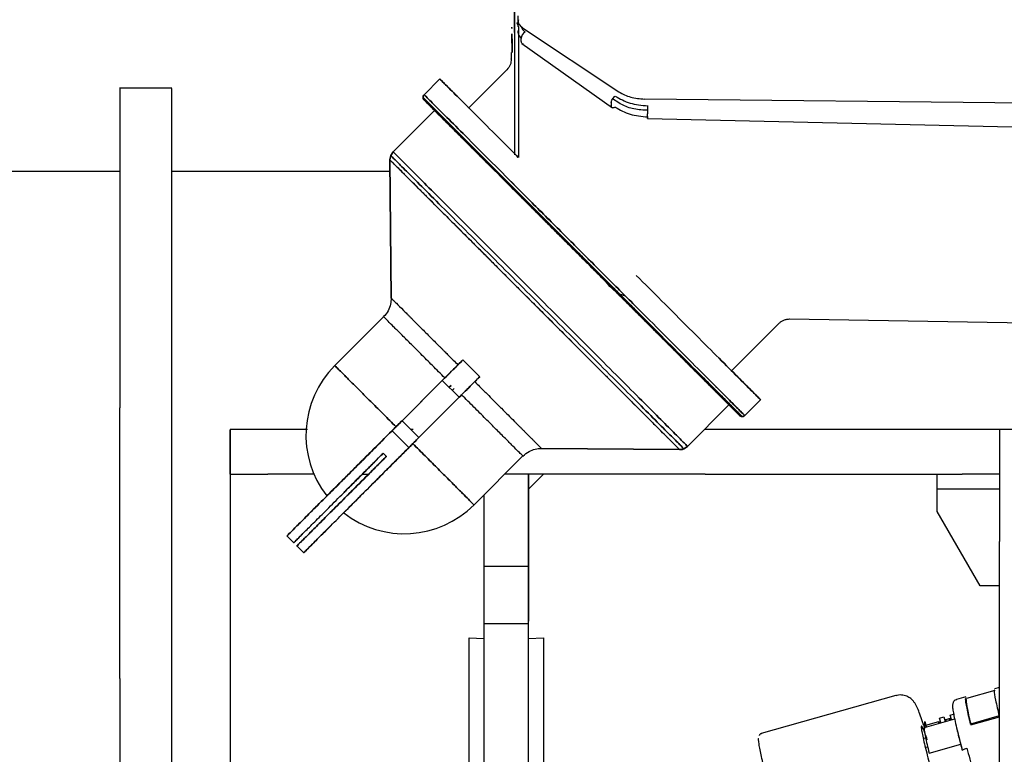
# Paper-space layout 'Sheet2' of a CAD drawing. Units: inches. Extents: x 4 to 301, y -6 to 193.
# Drawn here: x 45 to 50, y 92 to 95 of the extents above; entities that cross this region are included whole.
import ezdxf

# ---------------------------------------------------------------- set-up
doc = ezdxf.new("R2010")
doc.units = ezdxf.units.IN
doc.header["$MEASUREMENT"] = 0

psp = doc.layouts.new('Sheet2')

# ---------------------------------------------------------------- linework, layer by layer
at = {"color": 7, "linetype": 'Continuous', "lineweight": 25, "ltscale": 18}
for p, q in [((47.2211, 95.0214), (47.2211, 95.0707)), ((47.2255, 95.0299), (47.2344, 95.0196)), ((47.2417, 95.0139), (47.2344, 95.0196)), ((47.2417, 95.0139), (47.7009, 94.7094)), ((47.2344, 94.9665), (47.2254, 94.9783)), ((47.2346, 94.9495), (47.2346, 94.9627)), ((47.2387, 94.9398), (47.671, 94.6327)), ((47.1872, 94.8966), (47.188, 94.8666)), ((47.188, 94.8646), (47.188, 94.8666)), ((46.9855, 94.633), (47.1672, 94.8147)), ((46.7725, 94.6955), (46.8476, 94.7707)), ((46.8476, 94.7707), (46.7725, 94.6955)), ((45.5694, 94.727), (45.321, 94.727)), ((47.7009, 94.6563), (47.6711, 94.6761)), ((50.9765, 94.6422), (47.8235, 94.675)), ((47.6645, 94.6574), (47.6645, 94.6441)), ((46.6253, 94.423), (46.8226, 94.6204)), ((46.8226, 94.6204), (46.6253, 94.423)), ((47.8375, 94.6218), (47.8235, 94.622)), ((47.8369, 94.583), (51.0471, 94.5088)), ((47.8373, 94.5919), (47.8373, 94.6052)), ((46.6097, 94.385), (46.6137, 94.4056)), ((46.6137, 94.4056), (46.6097, 94.385)), ((46.6137, 94.4056), (46.6253, 94.423)), ((46.6253, 94.423), (46.6137, 94.4056)), ((46.6155, 93.7265), (46.6097, 94.385)), ((46.6102, 94.3845), (46.6097, 94.385)), ((46.6097, 94.385), (46.6155, 93.7265)), ((44.2684, 94.3321), (45.3212, 94.3321)), ((45.5693, 94.3321), (46.6102, 94.3321)), ((47.5615, 93.9063), (47.5454, 93.9224)), ((47.5454, 93.9224), (47.5615, 93.9063)), ((46.5793, 93.638), (46.3463, 93.4049)), ((48.4643, 93.6063), (48.2383, 93.3803)), ((48.5141, 93.627), (50.976, 93.5884)), ((46.9335, 93.4084), (46.9572, 93.4321)), ((46.9572, 93.4321), (46.9335, 93.4084)), ((46.9574, 93.4321), (46.9337, 93.4084)), ((46.9337, 93.4084), (46.9574, 93.4321)), ((47.0374, 93.352), (46.9572, 93.4321)), ((46.9574, 93.4321), (47.0376, 93.352)), ((46.6386, 93.1133), (46.8712, 93.3459)), ((46.8712, 93.3459), (46.6386, 93.1133)), ((46.6674, 93.1424), (46.8591, 93.334)), ((46.8591, 93.334), (46.6674, 93.1424)), ((46.6677, 93.1424), (46.8593, 93.334)), ((46.6677, 93.1424), (46.8593, 93.334)), ((46.8771, 93.3521), (46.8591, 93.334)), ((46.8591, 93.334), (46.9393, 93.2539)), ((46.8593, 93.334), (46.9395, 93.2539)), ((47.0136, 93.3283), (47.0374, 93.352)), ((47.0136, 93.3283), (47.0374, 93.352)), ((47.0376, 93.352), (47.0139, 93.3283)), ((47.0376, 93.352), (47.0139, 93.3283)), ((46.7185, 93.0331), (46.9511, 93.2657)), ((46.7185, 93.0331), (46.9511, 93.2657)), ((46.9513, 93.2657), (46.7188, 93.0331)), ((46.9513, 93.2657), (46.7188, 93.0331)), ((46.9008, 93.3106), (46.8918, 93.3016)), ((46.8919, 93.3015), (46.901, 93.3106)), ((46.901, 93.3106), (46.8919, 93.3015)), ((46.9159, 93.2956), (46.9068, 93.2865)), ((46.9069, 93.2864), (46.9161, 93.2956)), ((46.9161, 93.2956), (46.9069, 93.2864)), ((46.9393, 93.2539), (46.7476, 93.0622)), ((46.9393, 93.2539), (46.7476, 93.0622)), ((46.7479, 93.0622), (46.9395, 93.2539)), ((46.9395, 93.2539), (46.7479, 93.0622)), ((48.376, 93.2424), (48.3009, 93.1672)), ((48.3009, 93.1672), (48.376, 93.2424)), ((48.2257, 93.2173), (48.0284, 93.02)), ((48.0284, 93.02), (48.2257, 93.2173)), ((46.6674, 93.1424), (46.7476, 93.0622)), ((46.7476, 93.0622), (46.6674, 93.1424)), ((46.7479, 93.0622), (46.6677, 93.1424)), ((46.7479, 93.0622), (46.6677, 93.1424)), ((45.8482, 93.0997), (45.8482, 92.8871)), ((46.216, 93.0997), (46.0274, 93.0997)), ((46.62, 93.0946), (46.7001, 93.0145)), ((46.7001, 93.0145), (46.62, 93.0946)), ((48.7107, 93.0997), (48.1121, 93.0997)), ((49.3368, 93.0997), (48.7107, 93.0997)), ((52.6677, 93.0997), (49.5161, 93.0997)), ((46.5778, 92.9874), (46.5929, 92.9723)), ((47.9903, 93.0044), (47.3319, 93.0101)), ((47.3319, 93.0101), (47.9903, 93.0044)), ((47.9903, 93.0044), (47.9898, 93.0049)), ((48.0109, 93.0084), (47.9903, 93.0044)), ((47.9903, 93.0044), (48.0109, 93.0084)), ((48.0284, 93.02), (48.0109, 93.0084)), ((48.0109, 93.0084), (48.0284, 93.02)), ((47.0104, 92.7411), (47.2434, 92.9741)), ((46.2497, 92.8871), (46.0274, 92.8871)), ((47.27, 92.8871), (47.1564, 92.8871)), ((47.7936, 92.8871), (47.1564, 92.8871)), ((47.27, 92.8162), (47.3409, 92.8871)), ((47.27, 92.4477), (47.27, 92.8871)), ((47.27, 92.8871), (47.27, 92.1864)), ((48.1121, 92.8871), (48.7107, 92.8871)), ((48.7107, 92.8871), (49.3368, 92.8871)), ((49.2188, 92.8162), (49.2188, 92.8871)), ((49.2188, 92.7099), (49.2188, 92.8871)), ((49.5161, 92.8162), (49.2188, 92.8162)), ((47.0574, 92.7881), (47.0574, 92.4477)), ((46.3923, 92.7067), (46.3891, 92.7036)), ((49.4234, 92.3556), (49.2188, 92.7099)), ((49.2188, 92.7099), (49.2188, 92.7099)), ((45.8481, 92.6819), (45.8481, 89.5738)), ((46.1183, 92.5938), (46.1512, 92.5608)), ((49.5161, 90.6208), (49.5161, 92.5671)), ((46.1662, 92.5458), (46.199, 92.5131)), ((47.0574, 92.4477), (47.0574, 92.174)), ((47.27, 92.4477), (47.0574, 92.4477)), ((47.27, 92.174), (47.27, 92.4477)), ((49.5161, 92.3556), (49.4234, 92.3556)), ((47.27, 92.174), (47.0574, 92.174)), ((47.0574, 92.174), (47.0574, 91.1977)), ((47.27, 91.1977), (47.27, 92.174)), ((46.9866, 90.4418), (46.9866, 92.1072)), ((46.9866, 92.1072), (47.0574, 92.1047)), ((47.0574, 92.1047), (47.0574, 90.6403)), ((47.27, 92.1047), (47.3409, 92.1072)), ((47.3409, 92.1072), (47.3409, 89.5982)), ((45.3212, 91.9138), (45.3212, 88.7535)), ((45.5693, 89.2525), (45.5693, 91.9138)), ((49.4935, 91.8572), (49.3573, 91.8189)), ((49.5161, 91.8709), (49.4916, 91.864)), ((49.0216, 91.8321), (48.3786, 91.6511)), ((49.3554, 91.8257), (49.3111, 91.8132)), ((49.3015, 91.7203), (49.1568, 91.6795)), ((49.2298, 91.725), (49.2502, 91.7308)), ((49.236, 91.7039), (49.2298, 91.725)), ((49.2502, 91.7308), (49.2568, 91.7086)), ((49.2596, 91.7188), (49.2595, 91.7084)), ((49.2596, 91.7188), (49.2767, 91.7235)), ((49.2766, 91.7132), (49.2767, 91.7235)), ((49.2809, 91.7394), (49.3013, 91.7452)), ((49.2871, 91.7183), (49.2809, 91.7394)), ((49.5136, 91.7352), (49.3774, 91.6969)), ((49.3788, 91.6932), (49.515, 91.7316)), ((49.1592, 91.6759), (49.1596, 91.7087)), ((49.1596, 91.7087), (49.1664, 91.6853)), ((49.1645, 91.6919), (49.2256, 91.7092)), ((49.2255, 91.6989), (49.2256, 91.7092)), ((49.1519, 91.6275), (49.1629, 91.6306)), ((49.1713, 91.6214), (49.1689, 91.6288)), ((49.1616, 91.586), (49.1725, 91.589)), ((49.1801, 91.5584), (49.3305, 91.6007))]:
    psp.add_line(p, q, dxfattribs=at)
at = {"color": 7, "linetype": 'Continuous', "lineweight": 25, "ltscale": 324}
for start, end in [(134.9862, 218.0781), (231.933, 315.0132)]:
    psp.add_arc((46.6786, 93.0732), 0.4695, start, end, dxfattribs=at)
at = {"color": 7, "linetype": 'Continuous', "lineweight": 25, "ltscale": 18}
for points in [[(47.2029, 98.9727), (47.2029, 98.9696), (47.2029, 98.9633), (47.203, 98.913), (47.2031, 98.8334), (47.2031, 98.7227), (47.2032, 98.5833), (47.2032, 98.4167), (47.2033, 98.2255), (47.2033, 98.0122), (47.2034, 97.7799), (47.2034, 97.5316), (47.2034, 97.2709), (47.2034, 97.0013), (47.2035, 96.7267), (47.2035, 96.4507), (47.2035, 96.1773), (47.2034, 95.9102), (47.2034, 95.6531), (47.2034, 95.4095), (47.2034, 95.1829), (47.2033, 94.9764), (47.2033, 94.7927), (47.2033, 94.6351), (47.2032, 94.5029), (47.2032, 94.44), (47.2031, 94.4085)], [(47.2541, 94.9946), (47.2515, 94.9928), (47.2464, 94.989), (47.24, 94.9804), (47.2355, 94.9711), (47.2349, 94.9655), (47.2346, 94.9627)], [(46.7673, 94.683), (46.7674, 94.6842), (46.7675, 94.6865), (46.7685, 94.6898), (46.7702, 94.6929), (46.7717, 94.6947), (46.7725, 94.6955)], [(46.7725, 94.6955), (46.7717, 94.6947), (46.7702, 94.6929), (46.7685, 94.6898), (46.7675, 94.6865), (46.7674, 94.6842), (46.7673, 94.683)], [(46.7673, 94.683), (46.7674, 94.6818), (46.7675, 94.6795), (46.7685, 94.6762), (46.7702, 94.6731), (46.7717, 94.6713), (46.7725, 94.6705)], [(46.7725, 94.6705), (46.7717, 94.6713), (46.7702, 94.6731), (46.7685, 94.6762), (46.7675, 94.6795), (46.7674, 94.6818), (46.7673, 94.683)], [(48.3009, 93.1672), (48.298, 93.1701), (48.2924, 93.1757), (48.247, 93.2212), (48.1764, 93.2918), (48.0807, 93.3876), (47.9642, 93.5041), (47.8312, 93.6371), (47.687, 93.7813), (47.5369, 93.9314), (47.3869, 94.0814), (47.2426, 94.2257), (47.1096, 94.3587), (46.993, 94.4752), (46.8972, 94.5709), (46.8265, 94.6416), (46.7811, 94.687), (46.7753, 94.6927), (46.7725, 94.6955)], [(46.7725, 94.6955), (46.7753, 94.6927), (46.7811, 94.687), (46.8265, 94.6416), (46.8972, 94.5709), (46.993, 94.4752), (47.1096, 94.3587), (47.2426, 94.2257), (47.3869, 94.0814), (47.5369, 93.9314), (47.687, 93.7813), (47.8312, 93.6371), (47.9642, 93.5041), (48.0807, 93.3876), (48.1764, 93.2918), (48.247, 93.2212), (48.2924, 93.1757), (48.298, 93.1701), (48.3009, 93.1672)], [(47.6645, 94.6574), (47.6648, 94.6601), (47.6654, 94.6657), (47.6699, 94.6751), (47.6763, 94.6836), (47.6814, 94.6874), (47.6839, 94.6893)], [(47.6839, 94.6893), (47.7062, 94.6764), (47.7506, 94.6507), (47.809, 94.6454), (47.8382, 94.6427)], [(47.6839, 94.6362), (47.6814, 94.6349), (47.6763, 94.6324), (47.6699, 94.633), (47.6654, 94.6368), (47.6648, 94.6417), (47.6645, 94.6441)], [(47.6839, 94.6362), (47.7061, 94.6233), (47.7506, 94.5977), (47.809, 94.5923), (47.8382, 94.5896)], [(47.8382, 94.6427), (47.8381, 94.6401), (47.8378, 94.6349), (47.8375, 94.6245), (47.8373, 94.6138), (47.8373, 94.6081), (47.8373, 94.6052)], [(47.8373, 94.5919), (47.8373, 94.5896), (47.8373, 94.5849), (47.8375, 94.5822), (47.8377, 94.5837), (47.8378, 94.5844)], [(46.6137, 94.4056), (46.6163, 94.403), (46.6215, 94.3978), (46.6631, 94.3562), (46.7277, 94.2917), (46.8153, 94.2041), (46.9218, 94.0976), (47.0434, 93.976), (47.1753, 93.8441), (47.3125, 93.707), (47.4497, 93.5698), (47.5816, 93.4379), (47.7031, 93.3163), (47.8096, 93.2098), (47.8971, 93.1223), (47.9617, 93.0577), (48.0032, 93.0162), (48.0083, 93.011), (48.0109, 93.0084)], [(48.0109, 93.0084), (48.0083, 93.011), (48.0032, 93.0162), (47.9617, 93.0577), (47.8971, 93.1223), (47.8096, 93.2098), (47.7031, 93.3163), (47.5816, 93.4379), (47.4497, 93.5698), (47.3125, 93.707), (47.1753, 93.8441), (47.0434, 93.976), (46.9218, 94.0976), (46.8153, 94.2041), (46.7277, 94.2917), (46.6631, 94.3562), (46.6215, 94.3978), (46.6163, 94.403), (46.6137, 94.4056)], [(48.0284, 93.02), (48.0258, 93.0226), (48.0206, 93.0278), (47.9789, 93.0695), (47.9141, 93.1344), (47.8262, 93.2223), (47.7193, 93.3292), (47.5972, 93.4513), (47.4648, 93.5838), (47.327, 93.7215), (47.1893, 93.8592), (47.0568, 93.9917), (46.9347, 94.1138), (46.8277, 94.2207), (46.7398, 94.3086), (46.6749, 94.3735), (46.6331, 94.4152), (46.6279, 94.4204), (46.6253, 94.423)], [(46.6253, 94.423), (46.6279, 94.4204), (46.6331, 94.4152), (46.6749, 94.3735), (46.7398, 94.3086), (46.8277, 94.2207), (46.9347, 94.1138), (47.0568, 93.9917), (47.1893, 93.8592), (47.327, 93.7215), (47.4648, 93.5838), (47.5972, 93.4513), (47.7193, 93.3292), (47.8262, 93.2223), (47.9141, 93.1344), (47.9789, 93.0695), (48.0206, 93.0278), (48.0258, 93.0226), (48.0284, 93.02)], [(45.3212, 91.9138), (45.3212, 91.9628), (45.3212, 92.0607), (45.3212, 92.2161), (45.3212, 92.3762), (45.3212, 92.5401), (45.3212, 92.7063), (45.3212, 92.8733), (45.3212, 93.0398), (45.3212, 93.1488), (45.3212, 93.2033)], [(45.5693, 91.9138), (45.5693, 91.9628), (45.5693, 92.0607), (45.5693, 92.2161), (45.5693, 92.3762), (45.5693, 92.5401), (45.5693, 92.7063), (45.5693, 92.8733), (45.5693, 93.0398), (45.5693, 93.1488), (45.5693, 93.2033)], [(46.6196, 93.0946), (46.6282, 93.1032), (46.6453, 93.1203), (46.66, 93.135), (46.6674, 93.1424)], [(46.6674, 93.1424), (46.66, 93.135), (46.6453, 93.1203), (46.6282, 93.1032), (46.6196, 93.0946)], [(46.6677, 93.1424), (46.6604, 93.135), (46.6457, 93.1203), (46.6285, 93.1032), (46.62, 93.0946)], [(46.62, 93.0946), (46.6285, 93.1032), (46.6457, 93.1203), (46.6604, 93.135), (46.6677, 93.1424)], [(48.2758, 93.1672), (48.2767, 93.1664), (48.2784, 93.1649), (48.2815, 93.1633), (48.2849, 93.1622), (48.2872, 93.1621), (48.2883, 93.162)], [(48.2883, 93.162), (48.2872, 93.1621), (48.2849, 93.1622), (48.2815, 93.1633), (48.2784, 93.1649), (48.2767, 93.1664), (48.2758, 93.1672)], [(48.3009, 93.1672), (48.3, 93.1664), (48.2983, 93.1649), (48.2952, 93.1633), (48.2918, 93.1622), (48.2895, 93.1621), (48.2883, 93.162)], [(48.2883, 93.162), (48.2895, 93.1621), (48.2918, 93.1622), (48.2952, 93.1633), (48.2983, 93.1649), (48.3, 93.1664), (48.3009, 93.1672)], [(46.0274, 93.0997), (46.0003, 93.0997), (45.9461, 93.0997), (45.8915, 93.0997), (45.8556, 93.0997), (45.8507, 93.0997), (45.8482, 93.0997)], [(46.6196, 93.0946), (46.5864, 93.0614), (46.5198, 92.9948), (46.4248, 92.8997), (46.3376, 92.8126), (46.2616, 92.7365), (46.1994, 92.6743), (46.1533, 92.6281), (46.1249, 92.5998), (46.1154, 92.5902), (46.125, 92.5998), (46.1534, 92.6281), (46.1995, 92.6743), (46.2618, 92.7365), (46.3379, 92.8126), (46.4251, 92.8997), (46.5201, 92.9948), (46.5867, 93.0614), (46.62, 93.0946)], [(46.6386, 93.1133), (46.617, 93.0917), (46.5739, 93.0486), (46.5116, 92.9864), (46.4543, 92.929), (46.404, 92.8788), (46.3628, 92.8375), (46.3321, 92.8068), (46.3134, 92.7881), (46.3063, 92.7811), (46.3122, 92.7871), (46.3152, 92.7901)], [(49.5161, 93.0997), (49.5139, 93.0997), (49.5096, 93.0997), (49.4739, 93.0997), (49.419, 93.0997), (49.3642, 93.0997), (49.3368, 93.0997)], [(49.5161, 93.0997), (49.5161, 93.0977), (49.5161, 93.0938), (49.5161, 93.0626), (49.5161, 93.0141), (49.5161, 92.948), (49.5161, 92.8673), (49.5161, 92.7747), (49.5161, 92.6736), (49.5161, 92.6026), (49.5161, 92.5671)], [(46.7476, 93.0622), (46.7402, 93.0549), (46.7255, 93.0402), (46.7084, 93.023), (46.6998, 93.0145)], [(46.7476, 93.0622), (46.7402, 93.0549), (46.7255, 93.0402), (46.7084, 93.023), (46.6998, 93.0145)], [(46.7001, 93.0145), (46.7087, 93.023), (46.7258, 93.0402), (46.7405, 93.0549), (46.7479, 93.0622)], [(46.7001, 93.0145), (46.7087, 93.023), (46.7258, 93.0402), (46.7405, 93.0549), (46.7479, 93.0622)], [(46.1512, 92.5608), (46.1527, 92.5623), (46.1557, 92.5654), (46.18, 92.5896), (46.2178, 92.6274), (46.2697, 92.6792), (46.3335, 92.7431), (46.4076, 92.8172), (46.4896, 92.8991), (46.5484, 92.9579), (46.5778, 92.9874)], [(46.5925, 92.9723), (46.5631, 92.9429), (46.5043, 92.884), (46.4224, 92.8021), (46.3483, 92.728), (46.2845, 92.6642), (46.2328, 92.6125), (46.1947, 92.5744), (46.1714, 92.551), (46.1636, 92.5432), (46.1715, 92.551), (46.1948, 92.5744), (46.2329, 92.6125), (46.2847, 92.6642), (46.3486, 92.728), (46.4227, 92.8021), (46.5046, 92.884), (46.5634, 92.9429), (46.5929, 92.9723)], [(45.8481, 92.887), (45.8481, 92.8831), (45.8481, 92.8755), (45.8481, 92.828), (45.8481, 92.7614), (45.8481, 92.7084), (45.8481, 92.6819)], [(45.8482, 92.8871), (45.8507, 92.8871), (45.8556, 92.8871), (45.8915, 92.8871), (45.9461, 92.8871), (46.0003, 92.8871), (46.0274, 92.8871)], [(48.1121, 92.8871), (48.0952, 92.8871), (48.0615, 92.8871), (47.9835, 92.8871), (47.8926, 92.8871), (47.8266, 92.8871), (47.7936, 92.8871)], [(49.5161, 92.8871), (49.5139, 92.8871), (49.5096, 92.8871), (49.4739, 92.8871), (49.419, 92.8871), (49.3642, 92.8871), (49.3368, 92.8871)], [(49.2767, 91.7235), (49.2767, 91.7238), (49.2768, 91.7243), (49.2772, 91.7238), (49.2778, 91.7225), (49.2785, 91.7209), (49.2788, 91.7201)], [(49.1689, 91.6288), (49.1651, 91.6396), (49.1575, 91.6612), (49.1492, 91.6806), (49.1439, 91.6888), (49.142, 91.6845), (49.1437, 91.6682), (49.1488, 91.6407), (49.1569, 91.6042), (49.1645, 91.5742), (49.1682, 91.5592)], [(49.2256, 91.7092), (49.2256, 91.7094), (49.2257, 91.7099), (49.2261, 91.7094), (49.2268, 91.7081), (49.2274, 91.7065), (49.2277, 91.7057)], [(49.3382, 91.5713), (49.3382, 91.5719), (49.3383, 91.5731), (49.343, 91.576), (49.3503, 91.5791), (49.3564, 91.581), (49.3595, 91.5819)], [(49.3595, 91.5819), (49.3689, 91.5474), (49.3878, 91.4785), (49.4078, 91.4106), (49.4177, 91.3767)], [(49.1682, 91.5592), (49.1762, 91.5288), (49.1921, 91.468), (49.2195, 91.3721), (49.247, 91.2813), (49.263, 91.2331), (49.2711, 91.209)]]:
    psp.add_open_spline(points, degree=3, dxfattribs=at)
for points, knots in [([(47.2026, 94.9925), (47.2026, 95.0554), (47.2025, 95.1715), (47.2025, 95.3051), (47.2025, 95.3664)], [0, 0, 0, 0, 0.541486, 1, 1, 1, 1]), ([(47.222, 95.0531), (47.2214, 95.0488), (47.2205, 95.0425), (47.2221, 95.0368), (47.2231, 95.0345), (47.2238, 95.0327), (47.2248, 95.0311), (47.2255, 95.0299)], [0, 0, 0, 0, 0.495301, 0.744165, 0.771261, 0.822941, 1, 1, 1, 1]), ([(47.1905, 95.0157), (47.1905, 95.0142), (47.1905, 95.0125), (47.1905, 95.0114), (47.1905, 95.0111), (47.1905, 95.011), (47.1905, 95.0109), (47.1905, 95.0108), (47.1905, 95.0108), (47.1905, 95.0108), (47.1905, 95.0108), (47.1905, 95.0107), (47.1905, 95.0107), (47.1905, 95.0106), (47.1905, 95.0105), (47.1905, 95.0105), (47.1905, 95.0113), (47.1905, 95.0145), (47.1905, 95.0173)], [0, 0, 0, 0, 0.172161, 0.192547, 0.199653, 0.20356, 0.204093, 0.20431, 0.204504, 0.204689, 0.204879, 0.20532, 0.20665, 0.208726, 0.222776, 0.246623, 0.323939, 1, 1, 1, 1]), ([(47.213, 95.04), (47.2145, 95.0372), (47.2177, 95.0311), (47.2214, 95.0221), (47.2235, 95.0125), (47.2225, 95.0064), (47.2219, 95.0033)], [0, 0, 0, 0, 0.1945512, 0.4307633, 0.7107657, 1, 1, 1, 1]), ([(47.2254, 94.9783), (47.2247, 94.9798), (47.2238, 94.9818), (47.2223, 94.9862), (47.2205, 94.9935), (47.2214, 94.9995), (47.2219, 95.0033)], [0, 0, 0, 0, 0.174979, 0.226894, 0.503913, 1, 1, 1, 1]), ([(47.2219, 95.0033), (47.2219, 94.93), (47.2219, 94.7833), (47.2219, 94.6018), (47.2218, 94.4705), (47.2218, 94.4151), (47.2218, 94.3968)], [0, 0, 0, 0, 0.286197, 0.572393, 0.85859, 1, 1, 1, 1]), ([(47.2344, 95.0196), (47.2365, 95.015), (47.2405, 95.0058), (47.2496, 94.9984), (47.2541, 94.9946)], [0, 0, 0, 0, 0.5, 1, 1, 1, 1]), ([(47.1916, 94.8966), (47.1917, 94.898), (47.1919, 94.9006), (47.1918, 94.9211), (47.1913, 94.9503), (47.1908, 94.9736), (47.1906, 94.9852)], [0, 0, 0, 0, 0.250077, 0.499437, 0.749066, 1, 1, 1, 1]), ([(47.191, 94.9852), (47.1912, 94.9736), (47.1918, 94.9503), (47.1922, 94.9211), (47.1923, 94.9006), (47.1921, 94.898), (47.192, 94.8966)], [0, 0, 0, 0, 0.250836, 0.500503, 0.749923, 1, 1, 1, 1]), ([(47.2346, 94.9495), (47.2349, 94.947), (47.2355, 94.9421), (47.2401, 94.9386), (47.2442, 94.9375), (47.2468, 94.9385), (47.2468, 94.9386)], [0, 0, 0, 0, 0.3303195, 0.6606391, 0.9909586, 1, 1, 1, 1]), ([(47.188, 94.8665), (47.1872, 94.8568), (47.1857, 94.8374), (47.1731, 94.822), (47.1669, 94.8144)], [0, 0, 0, 0, 0.501561, 1, 1, 1, 1]), ([(46.8476, 94.7707), (46.8503, 94.768), (46.8557, 94.7625), (46.9031, 94.7152), (46.9473, 94.6709), (46.9823, 94.6359), (46.9854, 94.6328)], [0, 0, 0, 0, 0.3230395, 0.646079, 0.9691185, 1, 1, 1, 1]), ([(47.2213, 94.3972), (47.2099, 94.4086), (47.154, 94.4645), (47.0689, 94.5496), (46.9722, 94.6463), (46.9018, 94.7167), (46.8562, 94.7622), (46.8505, 94.7679), (46.8476, 94.7707)], [0, 0, 0, 0, 0.048752, 0.239001, 0.429251, 0.619501, 0.80975, 1, 1, 1, 1]), ([(46.8476, 94.7707), (46.8505, 94.7679), (46.8562, 94.7622), (46.9018, 94.7167), (46.9722, 94.6463), (47.0689, 94.5496), (47.154, 94.4645), (47.2099, 94.4086), (47.2213, 94.3972)], [0, 0, 0, 0, 0.19025, 0.380499, 0.570749, 0.760999, 0.951248, 1, 1, 1, 1]), ([(45.3212, 94.7256), (45.3212, 94.725), (45.3212, 94.7238), (45.3212, 94.7), (45.3212, 94.6586), (45.3212, 94.5994), (45.3212, 94.5238), (45.3212, 94.4329), (45.3212, 94.3279), (45.3212, 94.2105), (45.3212, 94.0824), (45.3212, 93.9455), (45.3212, 93.8019), (45.3212, 93.6535), (45.3212, 93.5027), (45.3212, 93.3514), (45.3212, 93.2527), (45.3212, 93.2033)], [0, 0, 0, 0, 0.054117, 0.12168, 0.189243, 0.256806, 0.324369, 0.391932, 0.459495, 0.527059, 0.594622, 0.662185, 0.729748, 0.797311, 0.864874, 0.932437, 1, 1, 1, 1]), ([(45.5693, 93.2033), (45.5693, 93.2527), (45.5693, 93.3514), (45.5693, 93.5027), (45.5693, 93.6535), (45.5693, 93.8019), (45.5693, 93.9455), (45.5693, 94.0824), (45.5693, 94.2105), (45.5693, 94.3279), (45.5693, 94.4329), (45.5693, 94.5238), (45.5693, 94.5994), (45.5693, 94.6586), (45.5693, 94.7), (45.5693, 94.7238), (45.5693, 94.725), (45.5693, 94.7256)], [0, 0, 0, 0, 0.067563, 0.135126, 0.202689, 0.270252, 0.337815, 0.405378, 0.472941, 0.540505, 0.608068, 0.675631, 0.743194, 0.810757, 0.87832, 0.945883, 1, 1, 1, 1]), ([(48.2872, 93.1632), (48.2845, 93.1659), (48.279, 93.1714), (48.2347, 93.2158), (48.1645, 93.286), (48.0692, 93.3813), (47.9533, 93.4973), (47.821, 93.6296), (47.6774, 93.7732), (47.5281, 93.9225), (47.3787, 94.0718), (47.2351, 94.2154), (47.1028, 94.3478), (46.9868, 94.4637), (46.8914, 94.559), (46.8212, 94.6292), (46.7768, 94.6736), (46.7712, 94.6791), (46.7685, 94.6818)], [0, 0, 0, 0, 0.058182, 0.121311, 0.18444, 0.247569, 0.310698, 0.373826, 0.436955, 0.500084, 0.563213, 0.626342, 0.689471, 0.7526, 0.815728, 0.878857, 0.941986, 1, 1, 1, 1]), ([(46.7685, 94.6818), (46.7712, 94.6791), (46.7768, 94.6736), (46.8212, 94.6292), (46.8914, 94.559), (46.9868, 94.4637), (47.1028, 94.3478), (47.2351, 94.2154), (47.3787, 94.0718), (47.5281, 93.9225), (47.6774, 93.7732), (47.821, 93.6296), (47.9533, 93.4973), (48.0692, 93.3813), (48.1645, 93.286), (48.2347, 93.2158), (48.279, 93.1714), (48.2845, 93.1659), (48.2872, 93.1632)], [0, 0, 0, 0, 0.058014, 0.121143, 0.184272, 0.2474, 0.310529, 0.373658, 0.436787, 0.499916, 0.563045, 0.626174, 0.689302, 0.752431, 0.81556, 0.878689, 0.941818, 1, 1, 1, 1]), ([(46.9102, 94.5577), (46.9072, 94.5607), (46.8721, 94.5958), (46.8279, 94.64), (46.7806, 94.6874), (46.7752, 94.6928), (46.7725, 94.6955)], [0, 0, 0, 0, 0.030881, 0.353921, 0.67696, 1, 1, 1, 1]), ([(46.7725, 94.6955), (46.7752, 94.6928), (46.7806, 94.6874), (46.8279, 94.64), (46.8721, 94.5958), (46.9072, 94.5607), (46.9102, 94.5577)], [0, 0, 0, 0, 0.32304, 0.646079, 0.969119, 1, 1, 1, 1]), ([(47.7009, 94.7094), (47.7188, 94.6997), (47.7546, 94.6803), (47.8006, 94.6767), (47.8235, 94.6749)], [0, 0, 0, 0, 0.500122, 1, 1, 1, 1]), ([(46.7725, 94.6705), (46.7729, 94.67), (46.7738, 94.6692), (46.7806, 94.6624), (46.7917, 94.6513), (46.8066, 94.6365), (46.8207, 94.6224), (46.832, 94.6111), (46.8389, 94.6042), (46.846, 94.5971), (46.8512, 94.5919), (46.8613, 94.5817), (46.8757, 94.5674), (46.8993, 94.5438), (46.9284, 94.5148), (46.9767, 94.4664), (47.0425, 94.4007), (47.1217, 94.3215), (47.187, 94.2562), (47.2439, 94.1994), (47.2924, 94.1508), (47.3467, 94.0965), (47.399, 94.0442), (47.4441, 93.9991), (47.4847, 93.9586), (47.5242, 93.919), (47.5664, 93.8769), (47.6071, 93.8362), (47.6483, 93.7949), (47.6898, 93.7534), (47.7327, 93.7105), (47.7674, 93.6758), (47.7959, 93.6474), (47.8197, 93.6235), (47.8474, 93.5958), (47.8788, 93.5645), (47.9141, 93.5291), (47.9544, 93.4888), (47.9963, 93.4469), (48.0318, 93.4114), (48.0571, 93.386), (48.0783, 93.3649), (48.0985, 93.3447), (48.1193, 93.3239), (48.134, 93.3091), (48.1559, 93.2873), (48.182, 93.2611), (48.2065, 93.2366), (48.222, 93.2211), (48.2322, 93.2109), (48.242, 93.2011), (48.2516, 93.1915), (48.2601, 93.183), (48.2672, 93.1759), (48.2723, 93.1707), (48.2755, 93.1675), (48.2757, 93.1673), (48.2758, 93.1672)], [0, 0, 0, 0, 0.025265, 0.047939, 0.074603, 0.09692, 0.120374, 0.126898, 0.13481, 0.142549, 0.148444, 0.149818, 0.171022, 0.185905, 0.206257, 0.234936, 0.282029, 0.320833, 0.358603, 0.376574, 0.39971, 0.424224, 0.44824, 0.467501, 0.482007, 0.499871, 0.517734, 0.535595, 0.551744, 0.570671, 0.589224, 0.608027, 0.616917, 0.627797, 0.640666, 0.655525, 0.672373, 0.692253, 0.716441, 0.738811, 0.751906, 0.76136, 0.777681, 0.790613, 0.803504, 0.809231, 0.839251, 0.866524, 0.879356, 0.889666, 0.903053, 0.918303, 0.933853, 0.949699, 0.967811, 0.98566, 1, 1, 1, 1]), ([(48.2758, 93.1672), (48.2751, 93.1679), (48.2737, 93.1694), (48.261, 93.182), (48.2403, 93.2028), (48.2123, 93.2309), (48.1785, 93.2646), (48.138, 93.3051), (48.091, 93.3522), (48.0371, 93.4061), (47.9774, 93.4658), (47.913, 93.5302), (47.8455, 93.5978), (47.7524, 93.6908), (47.6307, 93.8125), (47.482, 93.9612), (47.3367, 94.1065), (47.199, 94.2442), (47.0736, 94.3695), (46.9779, 94.4653), (46.9091, 94.534), (46.8614, 94.5817), (46.8239, 94.6191), (46.7951, 94.648), (46.776, 94.667), (46.7736, 94.6693), (46.7725, 94.6705)], [0, 0, 0, 0, 0.031493, 0.066167, 0.101163, 0.133517, 0.164678, 0.196574, 0.228888, 0.261289, 0.294867, 0.327756, 0.359909, 0.392125, 0.455572, 0.518041, 0.580179, 0.641391, 0.703111, 0.765006, 0.804459, 0.842609, 0.879597, 0.917404, 0.959489, 1, 1, 1, 1]), ([(46.8977, 94.5451), (46.8868, 94.556), (46.8644, 94.5785), (46.8418, 94.6011), (46.8263, 94.6166), (46.8161, 94.6268), (46.8063, 94.6366), (46.7967, 94.6462), (46.7882, 94.6547), (46.7811, 94.6618), (46.7759, 94.667), (46.7728, 94.6702), (46.7726, 94.6704), (46.7725, 94.6705)], [0, 0, 0, 0, 0.136699, 0.283166, 0.352078, 0.407448, 0.479345, 0.561247, 0.644759, 0.729859, 0.827129, 0.922986, 1, 1, 1, 1]), ([(47.8235, 94.622), (47.8006, 94.6237), (47.7546, 94.6272), (47.7188, 94.6466), (47.7009, 94.6563)], [0, 0, 0, 0, 0.499884, 1, 1, 1, 1]), ([(46.6097, 94.385), (46.61, 94.3847), (46.6105, 94.3842), (46.615, 94.3798), (46.622, 94.3728), (46.6319, 94.3628), (46.6441, 94.3508), (46.6583, 94.3364), (46.6728, 94.322), (46.6881, 94.3067), (46.7045, 94.2903), (46.7208, 94.274), (46.736, 94.2588), (46.7495, 94.2452), (46.7637, 94.2311), (46.7785, 94.2164), (46.7889, 94.2059), (46.7962, 94.1986), (46.8182, 94.1766), (46.8617, 94.1332), (46.9297, 94.0652), (46.9905, 94.0044), (47.0423, 93.9526), (47.0836, 93.9113), (47.1238, 93.8711), (47.1669, 93.828), (47.2108, 93.7842), (47.2616, 93.7333), (47.3196, 93.6753), (47.391, 93.6039), (47.4662, 93.5287), (47.5421, 93.4528), (47.6021, 93.3928), (47.6513, 93.3436), (47.6892, 93.3057), (47.7271, 93.2678), (47.7558, 93.239), (47.7762, 93.2186), (47.7887, 93.2062), (47.8008, 93.1941), (47.8116, 93.1834), (47.8327, 93.1622), (47.8633, 93.1314), (47.8998, 93.0952), (47.9243, 93.0704), (47.9401, 93.0548), (47.9506, 93.0443), (47.9602, 93.0346), (47.9686, 93.0262), (47.9747, 93.0201), (47.9799, 93.0149), (47.9848, 93.0101), (47.9893, 93.0055), (47.99, 93.0048), (47.9903, 93.0044)], [0, 0, 0, 0, 0.020356, 0.040746, 0.061626, 0.081182, 0.102323, 0.120931, 0.138044, 0.153095, 0.168811, 0.185013, 0.195606, 0.206198, 0.216791, 0.227383, 0.237976, 0.238475, 0.242239, 0.282368, 0.320161, 0.357959, 0.378208, 0.398457, 0.418707, 0.436206, 0.459673, 0.480121, 0.506844, 0.539811, 0.57902, 0.612531, 0.649553, 0.66939, 0.690106, 0.7117, 0.734172, 0.742192, 0.750211, 0.758229, 0.766248, 0.772043, 0.802421, 0.83475, 0.864774, 0.877815, 0.88977, 0.905417, 0.920113, 0.932993, 0.94227, 0.956531, 0.975775, 1, 1, 1, 1]), ([(47.9603, 93.0345), (47.9535, 93.0413), (47.935, 93.0598), (47.8771, 93.1178), (47.7916, 93.2033), (47.6861, 93.3088), (47.5661, 93.4288), (47.4358, 93.5592), (47.3002, 93.6947), (47.1647, 93.8302), (47.0343, 93.9606), (46.9142, 94.0807), (46.809, 94.1859), (46.7222, 94.2726), (46.6593, 94.3355), (46.6239, 94.3708), (46.6192, 94.3755), (46.6179, 94.3768)], [0, 0, 0, 0, 0.040934, 0.112613, 0.184291, 0.255969, 0.327648, 0.399326, 0.471005, 0.542683, 0.614362, 0.68604, 0.757719, 0.829397, 0.901075, 0.972754, 1, 1, 1, 1]), ([(47.5279, 93.9399), (47.4809, 93.9869), (47.384, 94.0838), (47.2652, 94.2027), (47.2003, 94.2675), (47.1789, 94.289)], [0, 0, 0, 0, 0.387052, 0.797569, 1, 1, 1, 1]), ([(47.1789, 94.289), (47.2003, 94.2675), (47.2652, 94.2027), (47.384, 94.0838), (47.4809, 93.9869), (47.5279, 93.9399)], [0, 0, 0, 0, 0.202431, 0.612948, 1, 1, 1, 1]), ([(47.1874, 94.2558), (47.1861, 94.2579), (47.184, 94.2614), (47.1834, 94.2656), (47.1832, 94.2673)], [0, 0, 0, 0, 0.5926869, 1, 1, 1, 1]), ([(47.2818, 94.161), (47.2791, 94.1637), (47.2697, 94.1731), (47.2524, 94.1903), (47.2286, 94.2141), (47.2063, 94.2365), (47.1922, 94.2506), (47.1871, 94.2556)], [0, 0, 0, 0, 0.0836848, 0.2879827, 0.538001, 0.8337386, 1, 1, 1, 1]), ([(48.376, 93.2424), (48.3732, 93.2452), (48.3675, 93.2509), (48.3222, 93.2964), (48.2516, 93.367), (48.1559, 93.4627), (48.0392, 93.5794), (47.9138, 93.7048), (47.8246, 93.7941), (47.7837, 93.8349)], [0, 0, 0, 0, 0.1461459, 0.2922918, 0.4384376, 0.5845835, 0.7307294, 0.8768753, 1, 1, 1, 1]), ([(47.7837, 93.8349), (47.8245, 93.7941), (47.9138, 93.7048), (48.0392, 93.5794), (48.1559, 93.4627), (48.2516, 93.367), (48.3222, 93.2964), (48.3675, 93.2509), (48.3732, 93.2452), (48.376, 93.2424)], [0, 0, 0, 0, 0.123162, 0.269302, 0.415441, 0.561581, 0.707721, 0.85386, 1, 1, 1, 1]), ([(47.7315, 93.7368), (47.726, 93.7382), (47.6903, 93.7473), (47.6637, 93.7761), (47.6411, 93.8004)], [0, 0, 0, 0, 0.155123, 1, 1, 1, 1]), ([(46.6151, 93.7272), (46.6147, 93.7172), (46.6139, 93.6959), (46.6009, 93.6655), (46.5887, 93.6449), (46.5792, 93.6379), (46.5791, 93.6378)], [0, 0, 0, 0, 0.301336, 0.640553, 0.996652, 1, 1, 1, 1]), ([(46.6155, 93.7265), (46.616, 93.726), (46.6166, 93.7253), (46.6212, 93.7208), (46.6274, 93.7147), (46.6428, 93.6993), (46.6627, 93.6793), (46.6819, 93.6601), (46.6906, 93.6515), (46.6997, 93.6424), (46.7061, 93.636), (46.7099, 93.6321), (46.7119, 93.6301), (46.722, 93.6201), (46.7389, 93.6031), (46.763, 93.5791), (46.7863, 93.5557), (46.8095, 93.5326), (46.8277, 93.5145), (46.8404, 93.5017), (46.8493, 93.4928), (46.8592, 93.4829), (46.867, 93.4751), (46.8768, 93.4653), (46.8978, 93.4443), (46.9185, 93.4236), (46.9337, 93.4084)], [0, 0, 0, 0, 0.08605, 0.112608, 0.176951, 0.255768, 0.396576, 0.424281, 0.451987, 0.479693, 0.5074, 0.507967, 0.512319, 0.5243, 0.592099, 0.646104, 0.699764, 0.753426, 0.798498, 0.814723, 0.832931, 0.85312, 0.875291, 0.879697, 0.912096, 1, 1, 1, 1]), ([(46.6155, 93.7265), (46.616, 93.726), (46.6166, 93.7253), (46.6212, 93.7208), (46.6274, 93.7147), (46.6428, 93.6993), (46.6627, 93.6793), (46.6819, 93.6601), (46.6906, 93.6515), (46.6997, 93.6424), (46.7061, 93.636), (46.7099, 93.6321), (46.7119, 93.6301), (46.722, 93.6201), (46.7389, 93.6031), (46.763, 93.5791), (46.7863, 93.5557), (46.8095, 93.5326), (46.8277, 93.5145), (46.8404, 93.5017), (46.8493, 93.4928), (46.8592, 93.4829), (46.867, 93.4751), (46.8768, 93.4653), (46.8978, 93.4443), (46.9185, 93.4236), (46.9337, 93.4084)], [0, 0, 0, 0, 0.086054, 0.11261, 0.176947, 0.255768, 0.396576, 0.424281, 0.451987, 0.479693, 0.5074, 0.507967, 0.512319, 0.524299, 0.592097, 0.646103, 0.699763, 0.753426, 0.798501, 0.814726, 0.832933, 0.853121, 0.875291, 0.879697, 0.912095, 1, 1, 1, 1]), ([(46.8712, 93.3459), (46.8514, 93.3657), (46.8118, 93.4052), (46.7561, 93.461), (46.7053, 93.5117), (46.6613, 93.5557), (46.6256, 93.5914), (46.5988, 93.6181), (46.5837, 93.6333), (46.5773, 93.6396), (46.5792, 93.6378), (46.5792, 93.6378)], [0, 0, 0, 0, 0.124986, 0.249973, 0.374959, 0.499945, 0.624931, 0.749918, 0.874904, 0.99989, 1, 1, 1, 1]), ([(46.8712, 93.3459), (46.8514, 93.3657), (46.8118, 93.4052), (46.7561, 93.461), (46.7053, 93.5117), (46.6613, 93.5557), (46.6256, 93.5914), (46.5988, 93.6181), (46.5837, 93.6333), (46.5773, 93.6396), (46.5792, 93.6378), (46.5792, 93.6378)], [0, 0, 0, 0, 0.124987, 0.2499741, 0.3749611, 0.4999482, 0.6249352, 0.7499223, 0.8749093, 0.9998964, 1, 1, 1, 1]), ([(48.4641, 93.606), (48.4676, 93.6092), (48.4747, 93.6156), (48.4877, 93.6222), (48.5016, 93.6265), (48.5112, 93.6268), (48.5159, 93.627)], [0, 0, 0, 0, 0.247432, 0.500032, 0.752615, 1, 1, 1, 1]), ([(46.6386, 93.1133), (46.6188, 93.1331), (46.5792, 93.1726), (46.5235, 93.2284), (46.4727, 93.2791), (46.4287, 93.3231), (46.393, 93.3588), (46.3663, 93.3856), (46.3511, 93.4007), (46.3448, 93.407), (46.3466, 93.4052), (46.3466, 93.4052)], [0, 0, 0, 0, 0.124911, 0.249823, 0.374734, 0.499645, 0.624557, 0.749468, 0.874379, 0.999291, 1, 1, 1, 1]), ([(46.3466, 93.4052), (46.3466, 93.4052), (46.3448, 93.407), (46.3511, 93.4007), (46.3663, 93.3856), (46.393, 93.3588), (46.4287, 93.3231), (46.4727, 93.2791), (46.5235, 93.2284), (46.5792, 93.1726), (46.6188, 93.1331), (46.6386, 93.1133)], [0, 0, 0, 0, 0.00011, 0.125096, 0.250083, 0.375069, 0.500055, 0.625041, 0.750028, 0.875014, 1, 1, 1, 1]), ([(46.8593, 93.334), (46.8671, 93.3418), (46.8827, 93.3574), (46.9101, 93.3848), (46.9367, 93.4115), (46.9505, 93.4253), (46.9574, 93.4321)], [0, 0, 0, 0, 0.249316, 0.500697, 0.751722, 1, 1, 1, 1]), ([(46.9337, 93.4084), (46.9246, 93.3993), (46.9064, 93.3812), (46.8829, 93.3576), (46.8712, 93.3459)], [0, 0, 0, 0, 0.50056, 1, 1, 1, 1]), ([(46.9337, 93.4084), (46.9246, 93.3993), (46.9064, 93.3812), (46.8829, 93.3576), (46.8712, 93.3459)], [0, 0, 0, 0, 0.5005602, 1, 1, 1, 1]), ([(46.9572, 93.4321), (46.9505, 93.4255), (46.9434, 93.4184), (46.9342, 93.4092), (46.9336, 93.4086)], [0, 0, 0, 0, 0.934755, 1, 1, 1, 1]), ([(48.2382, 93.3801), (48.2412, 93.3771), (48.2762, 93.3421), (48.3204, 93.2979), (48.3678, 93.2505), (48.3733, 93.2451), (48.376, 93.2424)], [0, 0, 0, 0, 0.030422, 0.353615, 0.676807, 1, 1, 1, 1]), ([(47.0374, 93.352), (47.0304, 93.345), (47.0166, 93.3312), (46.99, 93.3046), (46.9627, 93.2773), (46.9471, 93.2617), (46.9393, 93.2539)], [0, 0, 0, 0, 0.250453, 0.499356, 0.74859, 1, 1, 1, 1]), ([(46.9395, 93.2539), (46.9473, 93.2616), (46.9628, 93.2772), (46.9902, 93.3046), (47.0169, 93.3313), (47.0307, 93.3451), (47.0376, 93.352)], [0, 0, 0, 0, 0.249341, 0.500552, 0.75148, 1, 1, 1, 1]), ([(47.0136, 93.3283), (47.0045, 93.3191), (46.9863, 93.3009), (46.9628, 93.2774), (46.9511, 93.2657)], [0, 0, 0, 0, 0.501842, 1, 1, 1, 1]), ([(46.9513, 93.2657), (46.963, 93.2774), (46.9866, 93.3009), (47.0047, 93.3191), (47.0139, 93.3283)], [0, 0, 0, 0, 0.498158, 1, 1, 1, 1]), ([(47.0139, 93.3283), (47.0047, 93.3191), (46.9866, 93.3009), (46.963, 93.2774), (46.9513, 93.2657)], [0, 0, 0, 0, 0.501842, 1, 1, 1, 1]), ([(47.0139, 93.3283), (47.0292, 93.313), (47.0489, 93.2932), (47.0786, 93.2635), (47.1062, 93.2359), (47.151, 93.1911), (47.1871, 93.1549), (47.213, 93.1291), (47.2236, 93.1185), (47.2338, 93.1083), (47.2403, 93.1018), (47.2441, 93.098), (47.246, 93.0961), (47.2542, 93.0878), (47.2661, 93.076), (47.2797, 93.0623), (47.2908, 93.0512), (47.3006, 93.0414), (47.3093, 93.0328), (47.3151, 93.027), (47.3189, 93.0231), (47.3214, 93.0207), (47.3238, 93.0182), (47.3267, 93.0153), (47.3307, 93.0113), (47.3314, 93.0106), (47.3319, 93.0101)], [0, 0, 0, 0, 0.088666, 0.114567, 0.176566, 0.255759, 0.396563, 0.424268, 0.451972, 0.479678, 0.507384, 0.507951, 0.512302, 0.524282, 0.581453, 0.6245, 0.667563, 0.710494, 0.753427, 0.797563, 0.813847, 0.832229, 0.85271, 0.875289, 0.918192, 1, 1, 1, 1]), ([(47.0139, 93.3283), (47.0292, 93.313), (47.0489, 93.2932), (47.0786, 93.2635), (47.1062, 93.2359), (47.151, 93.1911), (47.1871, 93.1549), (47.213, 93.1291), (47.2236, 93.1185), (47.2338, 93.1083), (47.2403, 93.1018), (47.2441, 93.098), (47.246, 93.0961), (47.2542, 93.0878), (47.2661, 93.076), (47.2797, 93.0623), (47.2908, 93.0512), (47.3006, 93.0414), (47.3093, 93.0328), (47.3151, 93.027), (47.3189, 93.0231), (47.3214, 93.0207), (47.3238, 93.0182), (47.3267, 93.0153), (47.3307, 93.0113), (47.3314, 93.0106), (47.3319, 93.0101)], [0, 0, 0, 0, 0.0886685, 0.1145693, 0.176562, 0.255759, 0.3965632, 0.4242676, 0.4519724, 0.4796776, 0.5073835, 0.5079508, 0.5123011, 0.5242811, 0.5814508, 0.6244992, 0.6675629, 0.7104938, 0.7534267, 0.7975661, 0.8138494, 0.8322311, 0.8527111, 0.8752892, 0.9181891, 1, 1, 1, 1]), ([(47.2431, 92.9738), (47.2421, 92.9749), (47.24, 92.977), (47.2232, 92.9938), (47.1969, 93.0201), (47.1611, 93.0559), (47.1171, 93.0999), (47.0664, 93.1506), (47.0107, 93.2064), (46.9711, 93.2459), (46.9513, 93.2657)], [0, 0, 0, 0, 0.12491, 0.249922, 0.374935, 0.499948, 0.624961, 0.749974, 0.874987, 1, 1, 1, 1]), ([(47.2431, 92.9738), (47.2421, 92.9749), (47.24, 92.977), (47.2232, 92.9938), (47.1969, 93.0201), (47.1611, 93.0559), (47.1171, 93.0999), (47.0664, 93.1506), (47.0107, 93.2064), (46.9711, 93.2459), (46.9513, 93.2657)], [0, 0, 0, 0, 0.124904, 0.249917, 0.374931, 0.499945, 0.624959, 0.749972, 0.874986, 1, 1, 1, 1]), ([(48.3009, 93.1672), (48.2981, 93.1699), (48.2927, 93.1754), (48.2453, 93.2227), (48.201, 93.2669), (48.166, 93.3019), (48.163, 93.3049)], [0, 0, 0, 0, 0.323193, 0.646385, 0.969578, 1, 1, 1, 1]), ([(48.163, 93.3049), (48.166, 93.3019), (48.201, 93.2669), (48.2453, 93.2227), (48.2927, 93.1754), (48.2981, 93.1699), (48.3009, 93.1672)], [0, 0, 0, 0, 0.030422, 0.353615, 0.676807, 1, 1, 1, 1]), ([(48.2758, 93.1672), (48.2754, 93.1677), (48.2745, 93.1685), (48.2677, 93.1753), (48.2566, 93.1864), (48.2417, 93.2012), (48.2276, 93.2153), (48.2163, 93.2266), (48.2094, 93.2335), (48.2023, 93.2406), (48.1971, 93.2458), (48.1901, 93.2528), (48.1846, 93.2583), (48.1797, 93.2632)], [0, 0, 0, 0, 0.155652, 0.295348, 0.459616, 0.597108, 0.741608, 0.781801, 0.830546, 0.878223, 0.91454, 0.923005, 1, 1, 1, 1]), ([(48.2883, 93.162), (48.2904, 93.1623), (48.2945, 93.1627), (48.2989, 93.1649), (48.3004, 93.167), (48.3007, 93.1673)], [0, 0, 0, 0, 0.447575, 0.90541, 1, 1, 1, 1]), ([(45.8481, 92.8871), (45.8481, 92.8961), (45.8481, 92.9287), (45.8481, 92.9766), (45.8481, 93.0282), (45.8481, 93.0665), (45.8481, 93.0923), (45.8481, 93.0971), (45.8481, 93.0994)], [0, 0, 0, 0, 0.071198, 0.256958, 0.442719, 0.628479, 0.81424, 1, 1, 1, 1]), ([(46.62, 93.0946), (46.5867, 93.0614), (46.5201, 92.9948), (46.4251, 92.8997), (46.3379, 92.8126), (46.2618, 92.7365), (46.1995, 92.6743), (46.1534, 92.6281), (46.125, 92.5998), (46.1154, 92.5902), (46.125, 92.5998), (46.1532, 92.6281), (46.1997, 92.6746), (46.2532, 92.7282), (46.2959, 92.7709), (46.3127, 92.7876)], [0, 0, 0, 0, 0.07908, 0.15816, 0.23724, 0.31632, 0.395399, 0.474479, 0.553559, 0.632639, 0.711719, 0.790799, 0.869879, 0.948959, 1, 1, 1, 1]), ([(46.7199, 93.0997), (46.7194, 93.0997), (46.7159, 93.0997), (46.7129, 93.0997), (46.7104, 93.0997)], [0, 0, 0, 0, 0.16003, 1, 1, 1, 1]), ([(46.7188, 93.0331), (46.6972, 93.0116), (46.654, 92.9684), (46.5918, 92.9062), (46.5344, 92.8488), (46.4844, 92.7988), (46.4433, 92.7577), (46.4251, 92.7395), (46.4163, 92.7308)], [0, 0, 0, 0, 0.168595, 0.337189, 0.505784, 0.674379, 0.842973, 1, 1, 1, 1]), ([(46.7188, 93.0331), (46.7038, 93.0181), (46.6744, 92.9888), (46.6322, 92.9466), (46.6026, 92.917), (46.5879, 92.9022), (46.5855, 92.8999)], [0, 0, 0, 0, 0.327284, 0.641349, 0.94227, 1, 1, 1, 1]), ([(46.5924, 92.907), (46.6122, 92.9268), (46.6529, 92.9675), (46.6962, 93.0108), (46.7185, 93.0331)], [0, 0, 0, 0, 0.484285, 1, 1, 1, 1]), ([(47.0105, 92.7413), (47.0095, 92.7423), (47.0074, 92.7444), (46.9906, 92.7612), (46.9643, 92.7875), (46.9285, 92.8234), (46.8846, 92.8673), (46.8338, 92.9181), (46.7781, 92.9738), (46.7385, 93.0134), (46.7188, 93.0331)], [0, 0, 0, 0, 0.124635, 0.249687, 0.374739, 0.499791, 0.624843, 0.749896, 0.874948, 1, 1, 1, 1]), ([(46.7188, 93.0331), (46.7385, 93.0134), (46.7781, 92.9738), (46.8338, 92.9181), (46.8846, 92.8673), (46.9285, 92.8234), (46.9643, 92.7875), (46.9906, 92.7612), (47.0074, 92.7444), (47.0095, 92.7423), (47.0105, 92.7413)], [0, 0, 0, 0, 0.125014, 0.250028, 0.375041, 0.500055, 0.625069, 0.750083, 0.875096, 1, 1, 1, 1]), ([(46.1512, 92.5608), (46.1512, 92.5608), (46.1486, 92.5582), (46.1576, 92.5673), (46.1795, 92.5891), (46.218, 92.6276), (46.2696, 92.6792), (46.3335, 92.7431), (46.4076, 92.8172), (46.4896, 92.8991), (46.5484, 92.9579), (46.5778, 92.9874)], [0, 0, 0, 0, 0.000116, 0.125101, 0.250087, 0.375072, 0.500058, 0.625043, 0.750029, 0.875014, 1, 1, 1, 1]), ([(46.1988, 92.5132), (46.1988, 92.5132), (46.1956, 92.5101), (46.2067, 92.5211), (46.2332, 92.5476), (46.2798, 92.5942), (46.3419, 92.6563), (46.4181, 92.7324), (46.5053, 92.8196), (46.6003, 92.9146), (46.6669, 92.9812), (46.7001, 93.0145)], [0, 0, 0, 0, 0.000105, 0.125092, 0.250078, 0.375065, 0.500052, 0.625039, 0.750026, 0.875013, 1, 1, 1, 1]), ([(46.3472, 92.6617), (46.3461, 92.6607), (46.3198, 92.6344), (46.2805, 92.595), (46.2332, 92.5477), (46.2052, 92.5197), (46.1956, 92.51), (46.2052, 92.5196), (46.2336, 92.548), (46.2797, 92.5941), (46.342, 92.6563), (46.4181, 92.7324), (46.5053, 92.8196), (46.6003, 92.9146), (46.6669, 92.9812), (46.7001, 93.0145)], [0, 0, 0, 0, 0.0034128, 0.0864617, 0.1695106, 0.2525596, 0.3356085, 0.4186574, 0.5017064, 0.5847553, 0.6678043, 0.7508532, 0.8339021, 0.9169511, 1, 1, 1, 1]), ([(46.309, 92.7838), (46.309, 92.7838), (46.3075, 92.7824), (46.3114, 92.7862), (46.319, 92.7938), (46.3328, 92.8076), (46.3516, 92.8264), (46.3754, 92.8501), (46.4033, 92.878), (46.4348, 92.9095), (46.4703, 92.945), (46.4979, 92.9726), (46.5125, 92.9872)], [0, 0, 0, 0, 0.001071, 0.111333, 0.220319, 0.334049, 0.438267, 0.551083, 0.667027, 0.76512, 0.876106, 1, 1, 1, 1]), ([(46.3893, 92.799), (46.3903, 92.8), (46.3924, 92.8021), (46.4091, 92.8189), (46.4352, 92.8449), (46.4704, 92.8802), (46.5136, 92.9233), (46.5502, 92.96), (46.5728, 92.9826), (46.5777, 92.9875)], [0, 0, 0, 0, 0.159343, 0.318686, 0.478029, 0.637372, 0.796715, 0.956058, 1, 1, 1, 1]), ([(46.5778, 92.9874), (46.5729, 92.9825), (46.5503, 92.9599), (46.5137, 92.9233), (46.4706, 92.8802), (46.4353, 92.8449), (46.4092, 92.8189), (46.3924, 92.8021), (46.3903, 92.8), (46.3893, 92.799)], [0, 0, 0, 0, 0.043698, 0.203082, 0.362466, 0.521849, 0.681233, 0.840616, 1, 1, 1, 1]), ([(47.2431, 92.9738), (47.2526, 92.9818), (47.2702, 92.9967), (47.3008, 93.0072), (47.3215, 93.011), (47.3316, 93.01), (47.3325, 93.0099)], [0, 0, 0, 0, 0.372909, 0.692668, 0.973263, 1, 1, 1, 1]), ([(47.9907, 93.0044), (47.9965, 93.0046), (48.0036, 93.0048), (48.0096, 93.0082), (48.0107, 93.0088)], [0, 0, 0, 0, 0.825441, 1, 1, 1, 1]), ([(46.5929, 92.9723), (46.5634, 92.9429), (46.5046, 92.884), (46.4227, 92.8021), (46.3486, 92.728), (46.2847, 92.6642), (46.233, 92.6125), (46.1945, 92.574), (46.1727, 92.5522), (46.1636, 92.5432), (46.1662, 92.5458), (46.1662, 92.5458)], [0, 0, 0, 0, 0.1249856, 0.2499711, 0.3749567, 0.4999422, 0.6249278, 0.7499133, 0.8748989, 0.9998844, 1, 1, 1, 1]), ([(46.4043, 92.7839), (46.4054, 92.785), (46.4074, 92.7871), (46.4242, 92.8038), (46.4502, 92.8299), (46.4855, 92.8651), (46.5286, 92.9083), (46.5652, 92.9449), (46.5879, 92.9676), (46.5927, 92.9725)], [0, 0, 0, 0, 0.159343, 0.318686, 0.478029, 0.637372, 0.796715, 0.956058, 1, 1, 1, 1]), ([(46.5928, 92.9724), (46.588, 92.9675), (46.5654, 92.9449), (46.5288, 92.9083), (46.4856, 92.8651), (46.4503, 92.8299), (46.4243, 92.8038), (46.4075, 92.7871), (46.4054, 92.785), (46.4043, 92.7839)], [0, 0, 0, 0, 0.043698, 0.203082, 0.362466, 0.521849, 0.681233, 0.840616, 1, 1, 1, 1]), ([(46.4776, 92.8871), (46.4861, 92.8871), (46.4948, 92.8871), (46.507, 92.8871), (46.5073, 92.8871)], [0, 0, 0, 0, 0.972493, 1, 1, 1, 1]), ([(46.3949, 92.7094), (46.3962, 92.7107), (46.3981, 92.7126), (46.4023, 92.7168), (46.4036, 92.7181)], [0, 0, 0, 0, 0.705864, 1, 1, 1, 1]), ([(49.4928, 91.8597), (49.4915, 91.8594), (49.4882, 91.8586), (49.495, 91.8156), (49.5074, 91.762), (49.5136, 91.7352)], [0, 0, 0, 0, 0.247606, 0.623803, 1, 1, 1, 1]), ([(49.1595, 91.6756), (49.1571, 91.6831), (49.1498, 91.7051), (49.1388, 91.7366), (49.1267, 91.7677), (49.1187, 91.7856), (49.1081, 91.8022), (49.0965, 91.8153), (49.0787, 91.8279), (49.0549, 91.8352), (49.0339, 91.8367), (49.0235, 91.832), (49.0215, 91.8311)], [0, 0, 0, 0, 0.0873195, 0.256642, 0.4298262, 0.6189403, 0.6881319, 0.7499071, 0.8185894, 0.8958552, 0.9801283, 1, 1, 1, 1]), ([(49.3114, 91.8128), (49.3105, 91.8127), (49.3061, 91.8122), (49.2998, 91.8071), (49.2948, 91.8003), (49.2925, 91.7936), (49.2915, 91.7867), (49.2916, 91.7764), (49.2939, 91.7587), (49.2996, 91.7281), (49.3079, 91.6903), (49.3188, 91.6453), (49.3292, 91.6046), (49.336, 91.5795), (49.3381, 91.5716)], [0, 0, 0, 0, 0.008353, 0.040793, 0.06862, 0.0974, 0.13614, 0.208923, 0.363679, 0.501942, 0.647693, 0.791343, 0.934279, 1, 1, 1, 1]), ([(49.3774, 91.6969), (49.3712, 91.7237), (49.3588, 91.7772), (49.352, 91.8203), (49.3553, 91.8211), (49.3566, 91.8214)], [0, 0, 0, 0, 0.376197, 0.752394, 1, 1, 1, 1]), ([(49.3585, 91.8146), (49.3572, 91.8143), (49.354, 91.8136), (49.3607, 91.7716), (49.3727, 91.7193), (49.3788, 91.6932)], [0, 0, 0, 0, 0.247606, 0.623803, 1, 1, 1, 1]), ([(49.2601, 91.7189), (49.26, 91.7191), (49.2597, 91.7195), (49.2597, 91.719), (49.2596, 91.7188)], [0, 0, 0, 0, 0.46856, 1, 1, 1, 1]), ([(49.2788, 91.7201), (49.2791, 91.7193), (49.28, 91.7177), (49.2815, 91.716), (49.2825, 91.7149), (49.2826, 91.7149)], [0, 0, 0, 0, 0.452374, 0.994341, 1, 1, 1, 1]), ([(49.1571, 91.6785), (49.1565, 91.678), (49.1551, 91.6769), (49.1568, 91.6616), (49.1616, 91.6358), (49.1694, 91.601), (49.1765, 91.5726), (49.1801, 91.5584)], [0, 0, 0, 0, 0.163258, 0.372444, 0.581629, 0.790815, 1, 1, 1, 1]), ([(49.2277, 91.7057), (49.2281, 91.7049), (49.229, 91.7033), (49.2306, 91.7015), (49.2315, 91.7005)], [0, 0, 0, 0, 0.468596, 1, 1, 1, 1]), ([(49.3057, 91.7011), (49.3058, 91.7007), (49.309, 91.685), (49.3199, 91.6407), (49.3321, 91.5944), (49.3382, 91.5713)], [0, 0, 0, 0, 0.014641, 0.50732, 1, 1, 1, 1]), ([(48.4576, 91.2481), (48.4474, 91.2837), (48.4269, 91.3548), (48.3999, 91.4585), (48.3791, 91.5465), (48.3685, 91.6041), (48.3651, 91.6314), (48.3681, 91.6287), (48.3681, 91.6287)], [0, 0, 0, 0, 0.199836, 0.399671, 0.599507, 0.799343, 0.999178, 1, 1, 1, 1]), ([(48.3813, 91.6511), (48.3796, 91.6508), (48.375, 91.6498), (48.3712, 91.6453), (48.3702, 91.6431), (48.37, 91.6426)], [0, 0, 0, 0, 0.290146, 0.844175, 1, 1, 1, 1])]:
    psp.add_open_spline(points, degree=3, knots=knots, dxfattribs=at)

doc.saveas('drawing.dxf')
